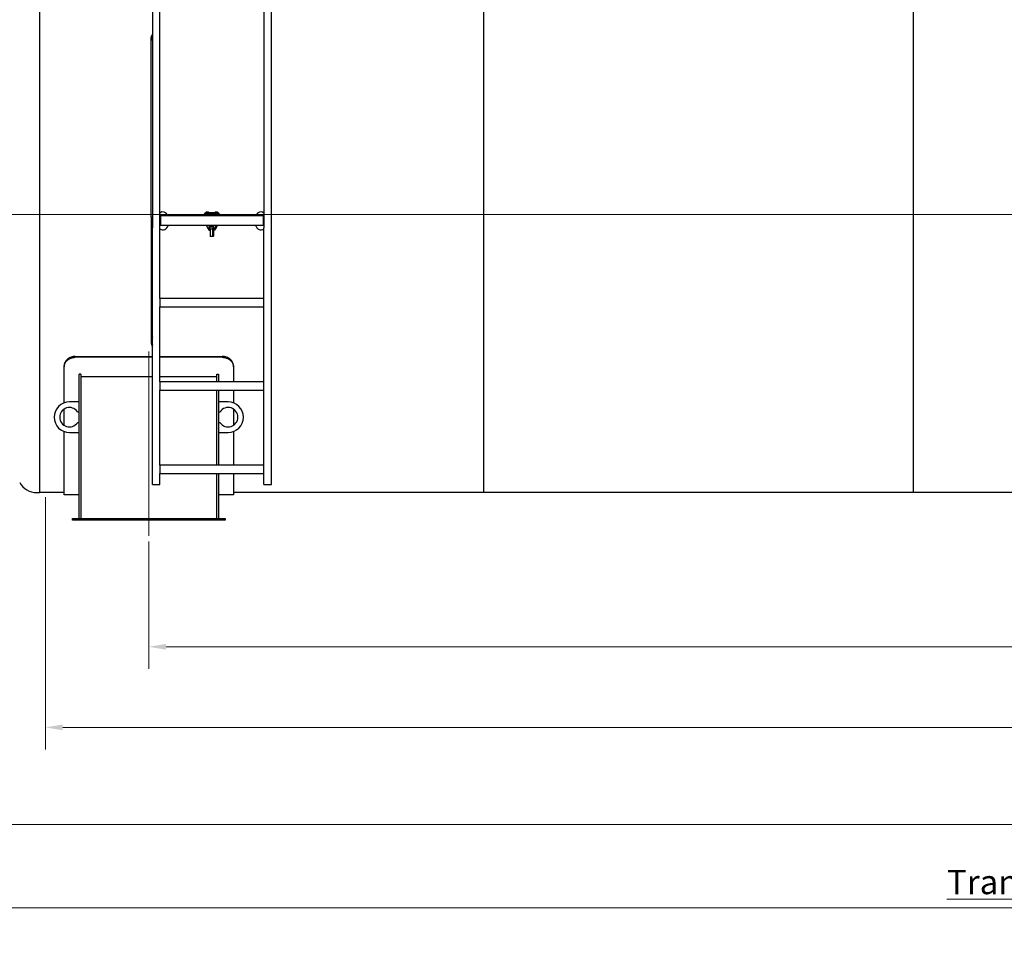
# Model space of a CAD drawing. Units: millimetres. Extents: x 0 to 55613, y -1977 to 10500.
# Drawn here: x 1968 to 5518, y 5181 to 8507 of the extents above; entities that cross this region are included whole.
import ezdxf

# ---------------------------------------------------------------- set-up
doc = ezdxf.new("R2010")
doc.units = ezdxf.units.MM
doc.header["$LTSCALE"] = 25
doc.layers.add('Bemaßung (ISO)', color=1, linetype='Continuous', lineweight=5, true_color=0xff0000)
doc.layers.add('Mittellinie (ISO)', color=5, linetype='Continuous', lineweight=5, true_color=0x0000ff)
doc.layers.add('Sichtbar (ISO)', color=7, linetype='Continuous', lineweight=25)
doc.styles.add('Bemaßung', font='tahoma.ttf')
doc.styles.add('Bemaßung_gerundet', font='tahoma.ttf')
doc.dimstyles.new('Dehoust', dxfattribs={"dimscale": 25, "dimtxt": 3.5, "dimasz": 2.5, "dimexe": 3.175, "dimexo": 0.8, "dimgap": 0.8, "dimtad": 1, "dimtoh": 1, "dimdec": 0, "dimrnd": 1e-08, "dimzin": 12, "dimtxsty": 'Bemaßung', "dimcen": 0.09, "dimdle": 10, "dimclrd": 256, "dimclre": 256, "dimclrt": 7, "dimadec": 1, "dimazin": 3, "dimtfac": 1, "dimtmove": 0, "dimatfit": 3, "dimfxl": 1, "dimtolj": 1, "dimtzin": 0, "dimlwd": -1, "dimlwe": -1, "dimarcsym": 0})
doc.dimstyles.new('Dehoust_gerundet', dxfattribs={"dimscale": 25, "dimtxt": 3.5, "dimasz": 2.5, "dimexe": 3.175, "dimexo": 0.8, "dimgap": 0.8, "dimtad": 1, "dimtoh": 1, "dimdec": 0, "dimlfac": 0.1, "dimrnd": 1e-08, "dimzin": 12, "dimtxsty": 'Bemaßung_gerundet', "dimcen": 0.09, "dimdle": 10, "dimclrd": 1, "dimclre": 1, "dimclrt": 256, "dimadec": 1, "dimazin": 3, "dimtfac": 1, "dimtmove": 0, "dimatfit": 3, "dimfxl": 1, "dimtolj": 1, "dimtzin": 0, "dimlwd": -1, "dimlwe": -1, "dimarcsym": 0})

# ---------------------------------------------------------------- blocks, each defined once
blk = doc.blocks.new('*D35')
at = {"layer": 'Bemaßung (ISO)', "transparency": 16777216}
for p, q in [((2433.7, 6626.3), (2433.7, 6167)), ((9438.7, 6626.3), (9438.7, 6167)), ((9376.2, 6246.3), (2496.2, 6246.3))]:
    blk.add_line(p, q, dxfattribs=at)
for points in [[(2496.2, 6256.8), (2496.2, 6235.9), (2433.7, 6246.3)], [(9376.2, 6256.8), (9376.2, 6235.9), (9438.7, 6246.3)]]:
    blk.add_solid(points, dxfattribs=at)
at = {"layer": 'Defpoints', "color": 0, "transparency": 16777216}
for p in [(2433.7, 6646.3), (9438.7, 6646.3), (2433.7, 6246.3)]:
    blk.add_point(p, dxfattribs=at)
at = {"layer": 'Bemaßung (ISO)', "color": 7, "transparency": 16777216, "insert": (5936.2, 6357.4), "char_height": 87.5, "attachment_point": 2, "style": 'Bemaßung'}
blk.add_mtext('\\A1;7005', dxfattribs=at)
blk = doc.blocks.new('*D36')
at = {"layer": 'Bemaßung (ISO)', "transparency": 16777216}
for p, q in [((2061.2, 6785.8), (2061.2, 5876.5)), ((9811.2, 6785.8), (9811.2, 5876.5)), ((2123.7, 5955.8), (9748.7, 5955.8))]:
    blk.add_line(p, q, dxfattribs=at)
for points in [[(2123.7, 5966.3), (2123.7, 5945.4), (2061.2, 5955.8)], [(9748.7, 5966.3), (9748.7, 5945.4), (9811.2, 5955.8)]]:
    blk.add_solid(points, dxfattribs=at)
at = {"layer": 'Defpoints', "color": 0, "transparency": 16777216}
for p in [(2061.2, 6805.8), (9811.2, 6805.8), (9811.2, 5955.8)]:
    blk.add_point(p, dxfattribs=at)
at = {"layer": 'Bemaßung (ISO)', "color": 7, "transparency": 16777216, "insert": (5936.2, 6066.9), "char_height": 87.5, "attachment_point": 2, "style": 'Bemaßung'}
blk.add_mtext('\\A1;7750', dxfattribs=at)
blk = doc.blocks.new('*D37')
at = {"layer": 'Bemaßung (ISO)', "color": 1, "transparency": 16777216}
for p, q in [((1687.5, 8311.7), (1687.5, 5226.5)), ((10151.1, 7785.8), (10151.1, 5226.5)), ((1750, 5305.8), (10088.6, 5305.8))]:
    blk.add_line(p, q, dxfattribs=at)
for points in [[(1750, 5316.3), (1750, 5295.4), (1687.5, 5305.8)], [(10088.6, 5316.3), (10088.6, 5295.4), (10151.1, 5305.8)]]:
    blk.add_solid(points, dxfattribs=at)
at = {"layer": 'Defpoints', "color": 0, "transparency": 16777216}
for p in [(1687.5, 8331.7), (10151.1, 7805.8), (10151.1, 5305.8)]:
    blk.add_point(p, dxfattribs=at)
at = {"layer": 'Bemaßung (ISO)', "color": 22, "true_color": 0xc13f00, "transparency": 16777216, "insert": (5919.3, 5442.1), "char_height": 87.5, "attachment_point": 2, "style": 'Bemaßung_gerundet'}
blk.add_mtext('\\A1;\\fTahoma|b0|i0;\\LTransportlänge =8460', dxfattribs=at)
blk = doc.blocks.new('*D43')
at = {"layer": 'Bemaßung (ISO)', "transparency": 16777216}
for p, q in [((1720.2, 7785.8), (1720.2, 5526.5)), ((10151.1, 7785.8), (10151.1, 5526.5)), ((1782.7, 5605.8), (10088.6, 5605.8))]:
    blk.add_line(p, q, dxfattribs=at)
for points in [[(1782.7, 5616.3), (1782.7, 5595.4), (1720.2, 5605.8)], [(10088.6, 5616.3), (10088.6, 5595.4), (10151.1, 5605.8)]]:
    blk.add_solid(points, dxfattribs=at)
at = {"layer": 'Defpoints', "color": 0, "transparency": 16777216}
for p in [(1720.2, 7805.8), (10151.1, 7805.8), (10151.1, 5605.8)]:
    blk.add_point(p, dxfattribs=at)
at = {"layer": 'Bemaßung (ISO)', "color": 7, "transparency": 16777216, "insert": (5935.7, 5717.3), "char_height": 87.5, "attachment_point": 2, "style": 'Bemaßung'}
blk.add_mtext('\\A1;8420', dxfattribs=at)

msp = doc.modelspace()

# ---------------------------------------------------------------- linework, layer by layer
at = {"layer": 'Mittellinie (ISO)', "linetype": 'Continuous'}
for p, q in [((1664.5, 7804.3), (10215.4, 7804.3)), ((2433.7, 6646.3), (2433.7, 7310.5))]:
    msp.add_line(p, q, dxfattribs=at)
at = {"layer": 'Sichtbar (ISO)'}
for p, q in [((2040.2, 8809.8), (2040.2, 6801.8)), ((2446.8, 8714.9), (2446.8, 7756.4)), ((2473.7, 7756.4), (2473.7, 8712)), ((2848.7, 8712), (2848.7, 7756.4)), ((2875.6, 7756.4), (2875.6, 8714.9)), ((3640.2, 8690.1), (3640.2, 6802.8)), ((5188.9, 8690.1), (5188.9, 6802.8)), ((2441.8, 7796.4), (2441.8, 8443)), ((2634.7, 7805.9), (2638.7, 7810.9)), ((2640.3, 7809.6), (2636.3, 7804.7)), ((2638.6, 7805.9), (2642.5, 7810.9)), ((2644.1, 7809.6), (2640.1, 7804.7)), ((2652.7, 7810.8), (2651.7, 7810.3)), ((2651.7, 7805.5), (2651.7, 7810.3)), ((2653.6, 7810.8), (2652.7, 7810.8)), ((2659.2, 7810.8), (2653.6, 7810.8)), ((2655.5, 7805.5), (2655.5, 7810.3)), ((2664.9, 7810.8), (2659.2, 7810.8)), ((2663, 7805.5), (2663, 7810.3)), ((2665.7, 7810.8), (2664.9, 7810.8)), ((2665.7, 7810.8), (2666.8, 7810.3)), ((2668.7, 7810.8), (2665.7, 7810.8)), ((2666.8, 7805.5), (2666.8, 7810.3)), ((2666.8, 7805.5), (2666.8, 7810.3)), ((2669.6, 7810.8), (2668.7, 7810.8)), ((2669.6, 7810.8), (2670.6, 7810.3)), ((2670.6, 7809.9), (2670.6, 7810.3)), ((2682.2, 7804.7), (2678.2, 7809.6)), ((2679.8, 7810.9), (2683.7, 7805.9)), ((2686, 7804.7), (2682.1, 7809.6)), ((2683.6, 7810.9), (2687.6, 7805.9)), ((2441.8, 7796.4), (2441.8, 7777.5)), ((2441.8, 7777.5), (2441.8, 7347)), ((2476.2, 7801.4), (2476.2, 7766.4)), ((2476.2, 7801.4), (2846.2, 7801.4)), ((2476.2, 7801.4), (2476.2, 7766.4)), ((2636.3, 7804.7), (2634.7, 7805.9)), ((2640.1, 7804.7), (2638.6, 7805.9)), ((2646.7, 7804.3), (2646.5, 7807.6)), ((2648.5, 7807.7), (2648.7, 7804.4)), ((2649.7, 7803.4), (2668.8, 7803.4)), ((2650.5, 7804.3), (2650.3, 7807.6)), ((2667.1, 7805.5), (2651.3, 7805.5)), ((2651.3, 7803.4), (2651.3, 7805.5)), ((2667.1, 7803.4), (2667.1, 7805.5)), ((2669.9, 7805.5), (2667.1, 7805.5)), ((2669.8, 7804.4), (2670, 7807.7)), ((2671.7, 7803.4), (2672.7, 7803.4)), ((2672, 7807.6), (2671.8, 7804.3)), ((2673.7, 7804.4), (2673.8, 7807.7)), ((2675.8, 7807.6), (2675.7, 7804.3)), ((2683.7, 7805.9), (2682.2, 7804.7)), ((2687.6, 7805.9), (2686, 7804.7)), ((2846.2, 7801.4), (2846.2, 7766.4)), ((2846.2, 7801.4), (2846.2, 7766.4)), ((2446.8, 6831.4), (2446.8, 7756.4)), ((2473.7, 7501.4), (2473.7, 7756.4)), ((2476.2, 7766.4), (2846.2, 7766.4)), ((2640.9, 7766.4), (2647.7, 7752.7)), ((2649.6, 7756.7), (2649.6, 7756.7)), ((2649.7, 7760.4), (2649.7, 7760.4)), ((2650.5, 7758.4), (2650.1, 7748)), ((2650.1, 7748), (2652.1, 7747.9)), ((2650.5, 7758.4), (2650.5, 7759)), ((2650.5, 7758.4), (2652.5, 7758.4)), ((2652.1, 7747.9), (2652.5, 7758.4)), ((2652.3, 7755.1), (2652.7, 7754.3)), ((2652.5, 7758.4), (2652.5, 7759)), ((2652.7, 7759.4), (2652.7, 7754.5)), ((2652.7, 7752.9), (2659.2, 7752.9)), ((2653.7, 7761.4), (2653, 7761.4)), ((2653, 7759.4), (2653.7, 7759.4)), ((2653.4, 7752.9), (2653.6, 7752.7)), ((2653.7, 7761.4), (2654, 7761.4)), ((2653.7, 7761.4), (2653.7, 7759.4)), ((2654, 7759.4), (2653.7, 7759.4)), ((2654, 7749), (2653.9, 7748)), ((2655.2, 7747.9), (2653.9, 7748)), ((2664.4, 7761.4), (2654, 7761.4)), ((2664.4, 7759.4), (2654, 7759.4)), ((2655.2, 7766.4), (2655.2, 7761.4)), ((2655.2, 7752.9), (2655.2, 7726.2)), ((2659.2, 7752.9), (2665.7, 7752.9)), ((2663.2, 7766.4), (2663.2, 7761.4)), ((2663.2, 7752.9), (2663.2, 7726.2)), ((2664.4, 7761.4), (2664.7, 7761.4)), ((2664.7, 7759.4), (2664.4, 7759.4)), ((2665.5, 7761.4), (2664.7, 7761.4)), ((2664.7, 7759.4), (2664.7, 7761.4)), ((2664.7, 7759.4), (2665.5, 7759.4)), ((2665.7, 7759.4), (2665.7, 7754.5)), ((2665.7, 7752.9), (2666.2, 7752.9)), ((2666, 7759), (2666, 7758.4)), ((2666, 7758.4), (2666.4, 7747.9)), ((2668, 7758.4), (2666, 7758.4)), ((2666.4, 7747.9), (2668.4, 7748)), ((2667.1, 7747.9), (2667.1, 7726.2)), ((2668, 7758.4), (2668, 7759)), ((2668.4, 7748), (2668, 7758.4)), ((2669, 7752.9), (2669, 7752.9)), ((2670.1, 7751.6), (2670.2, 7749.1)), ((2672.2, 7748), (2670.2, 7747.9)), ((2670.8, 7752.7), (2677.6, 7766.4)), ((2672.2, 7749), (2672.2, 7748)), ((2672.6, 7752.7), (2679.4, 7766.4)), ((2681.4, 7766.4), (2674.6, 7752.7)), ((2848.7, 7501.4), (2848.7, 7756.4)), ((2875.6, 6831.4), (2875.6, 7756.4)), ((2655.2, 7726.2), (2663.2, 7726.2)), ((2655.9, 7725.5), (2655.2, 7726.2)), ((2662.6, 7725.5), (2655.9, 7725.5)), ((2662.6, 7725.5), (2663.2, 7726.2)), ((2666.5, 7725.5), (2662.6, 7725.5)), ((2663.2, 7726.2), (2667.1, 7726.2)), ((2666.5, 7725.5), (2667.1, 7726.2)), ((2473.7, 7501.4), (2473.7, 7471.4)), ((2848.7, 7501.4), (2473.7, 7501.4)), ((2848.7, 7471.4), (2848.7, 7501.4)), ((2473.7, 7471.4), (2848.7, 7471.4)), ((2473.7, 7201.4), (2473.7, 7471.4)), ((2848.7, 7201.4), (2848.7, 7471.4)), ((2168.7, 7292.8), (2446.8, 7292.8)), ((2446.8, 7289.8), (2168.7, 7289.8)), ((2473.7, 7292.8), (2698.7, 7292.8)), ((2698.7, 7289.8), (2473.7, 7289.8)), ((2128.7, 7258.8), (2128.7, 7255.8)), ((2128.7, 7125.5), (2128.7, 7255.8)), ((2738.7, 7255.8), (2738.7, 7258.8)), ((2738.7, 7255.8), (2738.7, 7201.4)), ((2188.7, 7228.8), (2182.7, 7228.8)), ((2182.7, 6708.8), (2182.7, 7228.8)), ((2188.7, 7228.8), (2188.7, 6708.8)), ((2446.8, 7219.8), (2188.7, 7219.8)), ((2678.7, 7219.8), (2473.7, 7219.8)), ((2678.7, 7201.4), (2678.7, 7228.8)), ((2678.7, 7228.8), (2684.7, 7228.8)), ((2684.7, 7228.8), (2684.7, 7201.4)), ((2473.7, 7201.4), (2473.7, 7171.4)), ((2848.7, 7201.4), (2473.7, 7201.4)), ((2473.7, 7171.4), (2848.7, 7171.4)), ((2473.7, 6901.4), (2473.7, 7171.4)), ((2678.7, 6901.4), (2678.7, 7171.4)), ((2684.7, 7171.4), (2684.7, 6901.4)), ((2738.7, 7171.4), (2738.7, 7125.5)), ((2848.7, 7171.4), (2848.7, 7201.4)), ((2848.7, 6901.4), (2848.7, 7171.4)), ((2128.7, 7044.4), (2128.7, 7103.2)), ((2182.7, 7128.8), (2147.7, 7128.8)), ((2719.7, 7128.8), (2684.7, 7128.8)), ((2738.7, 7103.2), (2738.7, 7044.4)), ((2176.4, 7093.8), (2182.7, 7093.8)), ((2684.7, 7093.8), (2690.9, 7093.8)), ((2182.7, 7053.8), (2176.4, 7053.8)), ((2690.9, 7053.8), (2684.7, 7053.8)), ((2128.7, 6793.8), (2128.7, 7022.2)), ((2147.7, 7018.8), (2182.7, 7018.8)), ((2684.7, 7018.8), (2719.7, 7018.8)), ((2738.7, 7022.2), (2738.7, 6901.4)), ((2473.7, 6901.4), (2473.7, 6871.4)), ((2848.7, 6901.4), (2473.7, 6901.4)), ((2848.7, 6871.4), (2848.7, 6901.4)), ((2473.7, 6871.4), (2848.7, 6871.4)), ((2473.7, 6831.4), (2473.7, 6871.4)), ((2678.7, 6708.8), (2678.7, 6871.4)), ((2684.7, 6871.4), (2684.7, 6708.8)), ((2738.7, 6871.4), (2738.7, 6793.8)), ((2848.7, 6831.4), (2848.7, 6871.4)), ((2446.8, 6831.4), (2473.7, 6831.4)), ((2848.7, 6831.4), (2875.6, 6831.4)), ((2040.2, 6801.8), (2029.7, 6801.8)), ((2128.7, 6802.8), (2040.2, 6802.8)), ((2182.7, 6793.8), (2128.7, 6793.8)), ((2738.7, 6793.8), (2684.7, 6793.8)), ((3640.2, 6802.8), (2738.7, 6802.8)), ((5188.9, 6802.8), (3588.9, 6802.8)), ((6737.6, 6802.8), (5137.6, 6802.8)), ((2158.7, 6708.8), (2708.7, 6708.8)), ((2158.7, 6702.8), (2158.7, 6708.8)), ((2708.7, 6708.8), (2708.7, 6702.8)), ((2708.7, 6702.8), (2158.7, 6702.8))]:
    msp.add_line(p, q, dxfattribs=at)
for centre, radius, start, end in [((2455.2, 8443), 13.5, 128.9213, 231.0787), ((2455.2, 8443), 10.8, 141.4815, 218.5185), ((2643, 7807.4), 5.5, 2.7704, 141.2938), ((2643, 7807.4), 3.5, 2.7704, 141.2938), ((2646.8, 7807.4), 5.5, 140.8332, 141.2938), ((2646.8, 7807.4), 3.5, 123.2284, 141.2938), ((2646.8, 7807.4), 5.5, 26.8119, 110.4086), ((2646.8, 7807.4), 3.5, 2.7704, 82.97), ((2675.5, 7807.4), 5.5, 38.7062, 177.2296), ((2675.5, 7807.4), 3.5, 38.7062, 177.2296), ((2679.3, 7807.4), 5.5, 140.8332, 177.2296), ((2679.3, 7807.4), 3.5, 123.2284, 177.2296), ((2679.3, 7807.4), 5.5, 38.7062, 110.4086), ((2679.3, 7807.4), 3.5, 38.7062, 82.97), ((2649.7, 7804.4), 3, 182.7704, 270), ((2649.7, 7804.4), 1, 182.7704, 270), ((2653.5, 7804.4), 3, 182.7704, 199.4712), ((2668.8, 7804.4), 1, 270, 357.2296), ((2668.8, 7804.4), 3, 270, 357.2296), ((2672.7, 7804.4), 1, 270, 357.2296), ((2672.7, 7804.4), 3, 270, 357.2296), ((2653, 7758.9), 2.5, 90, 178), ((2653, 7758.9), 0.5, 90, 178), ((2665.5, 7758.9), 2.5, 2, 90), ((2665.5, 7758.9), 0.5, 2, 90), ((2147.7, 7073.8), 55, 90, 270), ((2147.7, 7073.8), 35, 34.8499, 325.1501), ((2719.7, 7073.8), 35, 214.8499, 145.1501), ((2719.7, 7073.8), 55, 270, 90), ((2029.7, 6871.8), 69.9, 208.7647, 270)]:
    msp.add_arc(centre, radius, start, end, dxfattribs=at)
for centre, major_axis, ratio, start_param, end_param in [((2484.7, 7781.4), (0, -32.5), 0.692308, 2.23367, 3.652408), ((2837.7, 7781.4), (0, -32.5), 0.692308, 2.630777, 4.049515), ((2484.7, 7781.4), (0, -32.5), 0.692308, 5.77237, 7.374253), ((2837.7, 7781.4), (0, -32.5), 0.692308, 5.192118, 6.794001), ((2455.2, 7347), (0, -25.1), 0.535481, 3.820898, 5.60388), ((2455.2, 7347), (0, -20.2), 0.535481, 4.040115, 5.384663)]:
    msp.add_ellipse(centre, major_axis=major_axis, ratio=ratio, start_param=start_param, end_param=end_param, dxfattribs=at)
for points, weights in [([(2653.6, 7810.8), (2652.7, 7810.8), (2651.7, 7810.3)], [1, 1.03979166106, 1.00355030969]), ([(2655.5, 7810.3), (2654.5, 7810.8), (2653.6, 7810.8)], [1.00354456497, 1.03979481455, 1]), ([(2659.2, 7810.8), (2657.5, 7810.8), (2655.5, 7810.3)], [1, 1.03979481455, 1.00354456497]), ([(2663, 7810.3), (2661, 7810.8), (2659.2, 7810.8)], [1.00354456497, 1.03979481455, 1]), ([(2664.9, 7810.8), (2664, 7810.8), (2663, 7810.3)], [1, 1.03979481455, 1.00354456497]), ([(2666.8, 7810.3), (2665.7, 7810.8), (2664.9, 7810.8)], [1.00355030969, 1.03979166106, 1]), ([(2666.8, 7810.3), (2666.8, 7810.3), (2666.7, 7810.3)], [1.00354456497, 1.00497686801, 1.00629045243]), ([(2668.7, 7810.8), (2667.8, 7810.8), (2666.8, 7810.3)], [1, 1.03979481455, 1.00354456497]), ([(2670.6, 7810.3), (2669.6, 7810.8), (2668.7, 7810.8)], [1.00355030969, 1.03979166106, 1]), ([(2652.7, 7752.9), (2652.7, 7752.9), (2652.7, 7754.5)], [1, 1.09868411347, 1]), ([(2652.7, 7754.5), (2656.6, 7752.9), (2659.2, 7752.9)], [1, 1.09868411347, 1]), ([(2659.2, 7752.9), (2661.9, 7752.9), (2665.7, 7754.5)], [1, 1.09868411347, 1]), ([(2665.7, 7754.5), (2665.7, 7752.9), (2665.7, 7752.9)], [1, 1.09868411347, 1]), ([(2665.7, 7753.3), (2666, 7753.3), (2666.2, 7753.4)], [1.04889030248, 1.0495960826, 1.04919921549])]:
    msp.add_rational_spline(points, weights, degree=2, dxfattribs=at)
for points, knots in [([(2641.4, 7766.4), (2641.7, 7765.9), (2642, 7765.4), (2642.3, 7765), (2642.3, 7765), (2642.3, 7765)], [0.2395015, 0.2395015, 0.2395015, 0.2395015, 0.4331821, 0.4331821, 0.4344891, 0.4344891, 0.4344891, 0.4344891]), ([(2647.7, 7752.7), (2647.8, 7752.5), (2647.9, 7752.3), (2648.2, 7751.9), (2648.4, 7751.6), (2648.8, 7751), (2649.1, 7750.6), (2649.5, 7750.3)], [-0.3701261, -0.3701261, -0.3701261, -0.3701261, -0.2931861, -0.2931861, -0.1850638, -0.1850638, -0.0000014, -0.0000014, -0.0000014, -0.0000014]), ([(2649.5, 7750.3), (2649.7, 7750), (2649.8, 7749.8), (2650, 7749.5), (2650.1, 7749.4), (2650.1, 7749.2), (2650.1, 7749.1), (2650.1, 7749)], [0, 0, 0, 0, 0.1218629, 0.1218629, 0.1893613, 0.1893613, 0.2437259, 0.2437259, 0.2437259, 0.2437259]), ([(2653.3, 7750.3), (2653, 7750.6), (2652.7, 7751), (2652.3, 7751.5), (2652.3, 7751.5), (2652.2, 7751.6)], [-0.369925, -0.369925, -0.369925, -0.369925, -0.1849625, -0.1849625, -0.1550201, -0.1550201, -0.1550201, -0.1550201]), ([(2654, 7749), (2654, 7749.1), (2654, 7749.2), (2653.9, 7749.4), (2653.9, 7749.5), (2653.7, 7749.8), (2653.5, 7750), (2653.3, 7750.3)], [0.0000094, 0.0000094, 0.0000094, 0.0000094, 0.0545541, 0.0545541, 0.122276, 0.122276, 0.2445423, 0.2445423, 0.2445423, 0.2445423]), ([(2653.6, 7752.7), (2653.7, 7752.5), (2653.8, 7752.3), (2654.1, 7751.8), (2654.3, 7751.5), (2654.7, 7750.9), (2655, 7750.6), (2655.2, 7750.3)], [-0.4070926, -0.4070926, -0.4070926, -0.4070926, -0.3288435, -0.3288435, -0.2035495, -0.2035495, -0.0552904, -0.0552904, -0.0552904, -0.0552904]), ([(2668.4, 7749), (2668.4, 7749.1), (2668.4, 7749.2), (2668.4, 7749.4), (2668.5, 7749.5), (2668.6, 7749.8), (2668.8, 7750), (2669, 7750.3)], [0.0000094, 0.0000094, 0.0000094, 0.0000094, 0.0545541, 0.0545541, 0.122276, 0.122276, 0.2445423, 0.2445423, 0.2445423, 0.2445423]), ([(2669, 7750.3), (2669.4, 7750.6), (2669.7, 7751), (2670.1, 7751.6), (2670.3, 7751.9), (2670.6, 7752.3), (2670.7, 7752.5), (2670.8, 7752.7)], [-0.369925, -0.369925, -0.369925, -0.369925, -0.1849625, -0.1849625, -0.0768985, -0.0768985, 0, 0, 0, 0]), ([(2670.2, 7749.1), (2670.2, 7749.3), (2670.2, 7749.4), (2670.4, 7749.7), (2670.5, 7749.9), (2670.6, 7750)], [0, 0, 0, 0, 0.0843581, 0.0843581, 0.1687168, 0.1687168, 0.1687168, 0.1687168]), ([(2670.2, 7749.1), (2670.2, 7749), (2670.2, 7748.9), (2670.2, 7748.8), (2670.2, 7748.6), (2670.2, 7748.4), (2670.2, 7748.2), (2670.2, 7748.1), (2670.2, 7748), (2670.2, 7748), (2670.2, 7747.9), (2670.2, 7747.9), (2670.2, 7747.9)], [0, 0, 0, 0, 0.000670286, 0.000670286, 0.000670286, 0.002492924, 0.002492924, 0.002492924, 0.003739386, 0.003739386, 0.003739386, 0.004985847, 0.004985847, 0.004985847, 0.004985847]), ([(2670.6, 7750), (2671, 7750.4), (2671.3, 7750.8), (2671.9, 7751.5), (2672.1, 7751.8), (2672.4, 7752.3), (2672.5, 7752.5), (2672.6, 7752.7)], [-0.4045273, -0.4045273, -0.4045273, -0.4045273, -0.2022636, -0.2022636, -0.0776572, -0.0776572, 0, 0, 0, 0]), ([(2672.9, 7750.3), (2672.7, 7750), (2672.5, 7749.8), (2672.3, 7749.5), (2672.3, 7749.4), (2672.2, 7749.2), (2672.2, 7749.1), (2672.2, 7749)], [0, 0, 0, 0, 0.1218629, 0.1218629, 0.1893613, 0.1893613, 0.2437259, 0.2437259, 0.2437259, 0.2437259]), ([(2674.6, 7752.7), (2674.5, 7752.5), (2674.4, 7752.3), (2674.1, 7751.9), (2674, 7751.6), (2673.5, 7751), (2673.2, 7750.6), (2672.9, 7750.3)], [-0.3701261, -0.3701261, -0.3701261, -0.3701261, -0.2931861, -0.2931861, -0.1850638, -0.1850638, -0.0000014, -0.0000014, -0.0000014, -0.0000014]), ([(2677.1, 7766.4), (2677, 7766.2), (2676.8, 7766), (2676.5, 7765.5), (2676.4, 7765.2), (2676.2, 7765), (2676.2, 7765), (2676.2, 7765)], [-0.2031285, -0.2031285, -0.2031285, -0.2031285, -0.1116074, -0.1116074, 0, 0, 0.0013426, 0.0013426, 0.0013426, 0.0013426]), ([(2168.7, 7292.8), (2166.2, 7292.8), (2163.6, 7292.6), (2158.4, 7291.8), (2155.8, 7291.1), (2150.9, 7289.3), (2148.5, 7288.3), (2144.2, 7285.7), (2142.2, 7284.3), (2138.6, 7281.3), (2136.9, 7279.6), (2134, 7275.8), (2132.7, 7273.8), (2130.7, 7269.7), (2129.9, 7267.5), (2128.9, 7263.1), (2128.7, 7260.9), (2128.7, 7258.8)], [12.060118, 12.060118, 12.060118, 12.060118, 12.8135, 12.8135, 13.566881, 13.566881, 14.320262, 14.320262, 15.073644, 15.073644, 15.827267, 15.827267, 16.58089, 16.58089, 17.334513, 17.334513, 18.088136, 18.088136, 18.088136, 18.088136]), ([(2128.7, 7255.8), (2128.7, 7257.9), (2128.9, 7260.1), (2129.9, 7264.4), (2130.7, 7266.6), (2132.7, 7270.8), (2134, 7272.8), (2136.9, 7276.5), (2138.6, 7278.2), (2142.2, 7281.3), (2144.2, 7282.7), (2148.5, 7285.2), (2150.9, 7286.3), (2155.8, 7288), (2158.4, 7288.7), (2163.6, 7289.6), (2166.2, 7289.8), (2168.7, 7289.8)], [6.03204, 6.03204, 6.03204, 6.03204, 6.78566, 6.78566, 7.53928, 7.53928, 8.2929, 8.2929, 9.04652, 9.04652, 9.799902, 9.799902, 10.553283, 10.553283, 11.306664, 11.306664, 12.060045, 12.060045, 12.060045, 12.060045]), ([(2738.7, 7258.8), (2738.7, 7260.9), (2738.4, 7263.1), (2737.4, 7267.5), (2736.6, 7269.7), (2734.6, 7273.8), (2733.3, 7275.8), (2730.4, 7279.6), (2728.7, 7281.3), (2725.2, 7284.3), (2723.2, 7285.7), (2718.8, 7288.3), (2716.4, 7289.3), (2711.5, 7291.1), (2708.9, 7291.8), (2703.8, 7292.6), (2701.2, 7292.8), (2698.7, 7292.8)], [18.092219, 18.092219, 18.092219, 18.092219, 18.845842, 18.845842, 19.599465, 19.599465, 20.353088, 20.353088, 21.106711, 21.106711, 21.860093, 21.860093, 22.613474, 22.613474, 23.366855, 23.366855, 24.120237, 24.120237, 24.120237, 24.120237]), ([(2698.7, 7289.8), (2701.2, 7289.8), (2703.8, 7289.6), (2708.9, 7288.7), (2711.5, 7288), (2716.4, 7286.3), (2718.8, 7285.2), (2723.2, 7282.7), (2725.2, 7281.3), (2728.7, 7278.2), (2730.4, 7276.5), (2733.3, 7272.8), (2734.6, 7270.8), (2736.6, 7266.6), (2737.4, 7264.4), (2738.4, 7260.1), (2738.7, 7257.9), (2738.7, 7255.8)], [24.120091, 24.120091, 24.120091, 24.120091, 24.873472, 24.873472, 25.626853, 25.626853, 26.380235, 26.380235, 27.133616, 27.133616, 27.887236, 27.887236, 28.640856, 28.640856, 29.394476, 29.394476, 30.148096, 30.148096, 30.148096, 30.148096])]:
    msp.add_open_spline(points, degree=3, knots=knots, dxfattribs=at)

# ---------------------------------------------------------------- dimensions: what is measured, and where the dimension line sits
at = {"layer": 'Bemaßung (ISO)', "color": 1, "true_color": 0xff0000}
dim = msp.add_linear_dim(base=(10151.1, 5305.8), p1=(1687.5, 8331.7), p2=(10151.1, 7805.8), angle=180, text='\\fTahoma|b0|i0;\\LTransportlänge =<>0', dimstyle='Dehoust_gerundet', override={"dimgap": 0.8, "dimtoh": 0, "dimdec": 0, "dimlfac": 0.1, "dimtol": 0, "dimlim": 0, "dimtp": 0, "dimtm": 0, "dimtdec": 2, "dimtofl": 0, "dimatfit": 1}, dxfattribs=at)
dim.commit()
dim.dimension.update_dxf_attribs({"geometry": '*D37', "text_midpoint": (5919.3, 5305.8), "dimtype": 160})
at = {"layer": 'Bemaßung (ISO)'}
for base, p1, p2, override, picture, middle in [((10151.1, 5605.8), (1720.2, 7805.8), (10151.1, 7805.8), {"dimgap": 0.8, "dimtoh": 0, "dimdec": 0, "dimlfac": 0.998706, "dimtol": 0, "dimlim": 0, "dimtp": 0, "dimtm": 0, "dimtdec": 2, "dimtofl": 0, "dimatfit": 1}, '*D43', (5935.7, 5605.8)), ((2433.7, 6246.3), (9438.7, 6646.3), (2433.7, 6646.3), {"dimgap": 0.8, "dimtoh": 0, "dimdec": 0, "dimtol": 0, "dimlim": 0, "dimtp": 0, "dimtm": 0, "dimtdec": 2, "dimtofl": 0, "dimatfit": 1}, '*D35', (5936.2, 6246.3))]:
    dim = msp.add_linear_dim(base=base, p1=p1, p2=p2, angle=180, dimstyle='Dehoust', override=override, dxfattribs=at)
    dim.commit()
    dim.dimension.update_dxf_attribs({"geometry": picture, "text_midpoint": middle, "dimtype": 160})
dim = msp.add_linear_dim(base=(9811.2, 5955.8), p1=(2061.2, 6805.8), p2=(9811.2, 6805.8), dimstyle='Dehoust', override={"dimgap": 0.8, "dimtoh": 0, "dimdec": 0, "dimtol": 0, "dimlim": 0, "dimtp": 0, "dimtm": 0, "dimtdec": 2, "dimtofl": 0, "dimatfit": 1}, dxfattribs=at)
dim.commit()
dim.dimension.update_dxf_attribs({"geometry": '*D36', "text_midpoint": (5936.2, 5955.8), "dimtype": 160})

doc.saveas('drawing.dxf')
